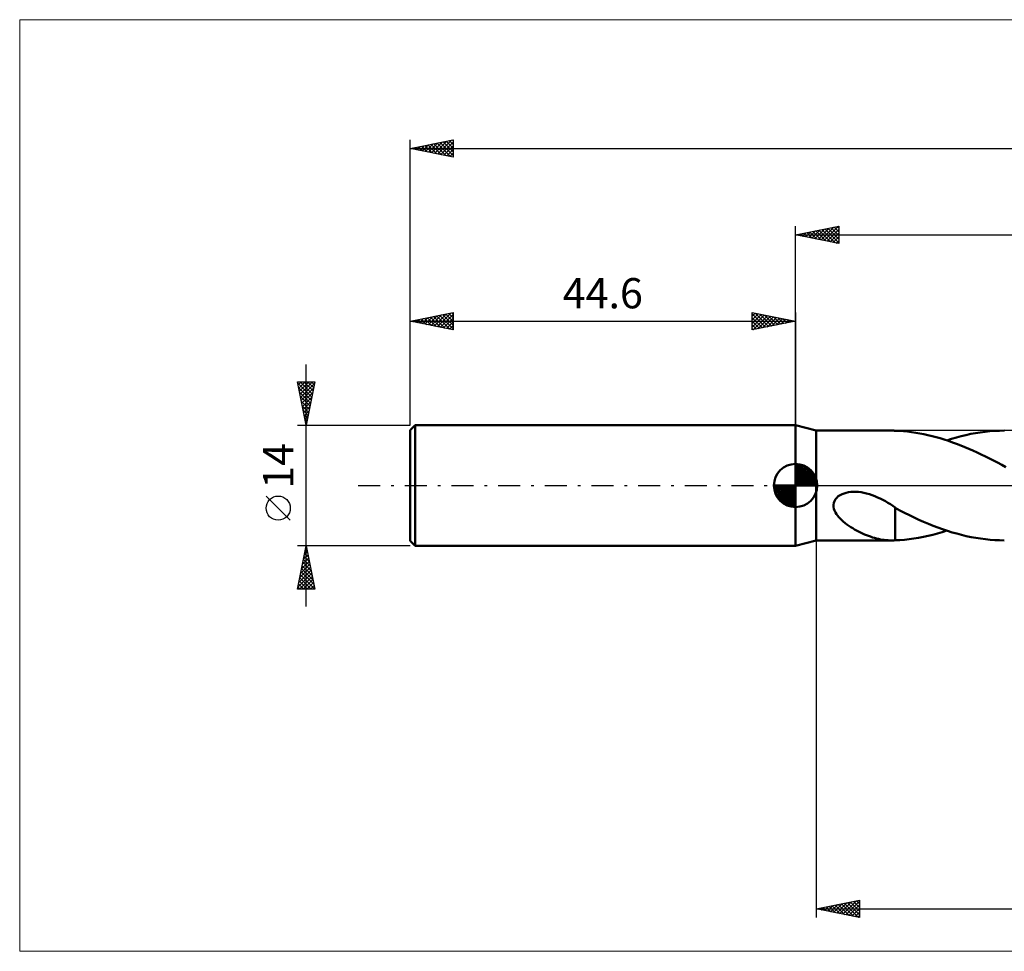
# Model space of a CAD drawing. Units: millimetres. Extents: x -90 to 197, y -54 to 54.
# Drawn here: x -90 to 24, y -54 to 54 of the extents above; entities that cross this region are included whole.
import ezdxf
from ezdxf.enums import TextEntityAlignment as Align

# ---------------------------------------------------------------- set-up
doc = ezdxf.new("R2010")
doc.units = ezdxf.units.MM
doc.header["$LTSCALE"] = 6.35
doc.linetypes.add('LONGDASH_DASH', pattern=[0.85, 0.4, -0.2, 0.05, -0.2])
for name, color, linetype in [('1', 4, 'CONTINUOUS'), ('2', 7, 'CONTINUOUS'), ('4', 2, 'LONGDASH_DASH'), ('INFTOTAL', 9, 'CONTINUOUS'), ('NOCUT', 7, 'CONTINUOUS'), ('SK1', 4, 'CONTINUOUS'), ('SK2', 7, 'CONTINUOUS'), ('SK4', 2, 'LONGDASH_DASH')]:
    doc.layers.add(name, color=color, linetype=linetype)
doc.styles.get("Standard").update_dxf_attribs({"font": 'Monospac821 BT'})

msp = doc.modelspace()

# ---------------------------------------------------------------- linework, layer by layer
at = {"layer": '1', "color": 4, "linetype": 'CONTINUOUS', "lineweight": 50}
for p, q in [((2.4, 6.35), (0, 7)), ((0, -7), (0, 7)), ((2.4, 6.35), (11.15, 6.35)), ((2.4, -6.35), (2.4, 6.35)), ((11.1, 6.35), (11.17, 6.35)), ((11.24, 6.35), (11.17, 6.35)), ((11.32, 6.35), (11.24, 6.35)), ((11.39, 6.35), (11.32, 6.35)), ((11.46, 6.34), (11.39, 6.35)), ((11.53, 6.34), (11.46, 6.34)), ((12, 6.31), (11.53, 6.34)), ((11.53, 6.34), (11.53, 6.34)), ((12.48, 6.28), (12, 6.31)), ((12.95, 6.23), (12.48, 6.28)), ((13.43, 6.17), (12.95, 6.23)), ((13.9, 6.1), (13.43, 6.17)), ((14.38, 6.02), (13.9, 6.1)), ((14.85, 5.93), (14.38, 6.02)), ((15.32, 5.83), (14.85, 5.93)), ((15.79, 5.72), (15.32, 5.83)), ((16.27, 5.59), (15.79, 5.72)), ((18.61, 5.56), (19.16, 5.71)), ((19.16, 5.71), (19.71, 5.84)), ((19.71, 5.84), (20.27, 5.96)), ((20.27, 5.96), (20.83, 6.06)), ((20.83, 6.06), (21.38, 6.15)), ((21.38, 6.15), (21.94, 6.22)), ((21.94, 6.22), (22.49, 6.28)), ((22.49, 6.28), (23.05, 6.32)), ((23.05, 6.32), (23.6, 6.34)), ((23.6, 6.34), (24.16, 6.35)), ((16.74, 5.46), (16.27, 5.59)), ((17.21, 5.31), (16.74, 5.46)), ((17.69, 5.16), (17.21, 5.31)), ((17.49, 5.22), (18.05, 5.4)), ((18.16, 4.99), (17.69, 5.16)), ((18.05, 5.4), (18.61, 5.56)), ((18.64, 4.82), (18.16, 4.99)), ((19.11, 4.64), (18.64, 4.82)), ((19.59, 4.44), (19.11, 4.64)), ((20.06, 4.25), (19.59, 4.44)), ((20.53, 4.04), (20.06, 4.25)), ((21.01, 3.82), (20.53, 4.04)), ((21.48, 3.6), (21.01, 3.82)), ((21.96, 3.37), (21.48, 3.6)), ((22.43, 3.14), (21.96, 3.37)), ((22.9, 2.9), (22.43, 3.14)), ((23.38, 2.65), (22.9, 2.9)), ((23.85, 2.4), (23.38, 2.65)), ((24.33, 2.14), (23.85, 2.4)), ((4.95, -1.25), (5.16, -1.12)), ((5.16, -1.12), (5.38, -1)), ((5.38, -1), (5.61, -0.91)), ((5.61, -0.91), (5.85, -0.84)), ((5.85, -0.84), (6.11, -0.79)), ((6.11, -0.79), (6.39, -0.75)), ((6.39, -0.75), (6.69, -0.73)), ((7, -0.73), (6.69, -0.73)), ((7.3, -0.75), (7, -0.73)), ((7.61, -0.79), (7.3, -0.75)), ((7.92, -0.85), (7.61, -0.79)), ((8.22, -0.91), (7.92, -0.85)), ((8.55, -1.01), (8.22, -0.91)), ((8.87, -1.11), (8.55, -1.01)), ((9.19, -1.23), (8.87, -1.11)), ((4.39, -2.24), (4.42, -2.02)), ((4.39, -2.47), (4.39, -2.24)), ((4.42, -2.02), (4.49, -1.8)), ((4.49, -1.8), (4.61, -1.59)), ((4.61, -1.59), (4.77, -1.41)), ((4.77, -1.41), (4.95, -1.25)), ((9.5, -1.37), (9.19, -1.23)), ((9.8, -1.51), (9.5, -1.37)), ((10.11, -1.66), (9.8, -1.51)), ((10.4, -1.83), (10.11, -1.66)), ((10.69, -1.99), (10.4, -1.83)), ((10.97, -2.17), (10.69, -1.99)), ((11.26, -2.35), (10.97, -2.17)), ((4.44, -2.69), (4.39, -2.47)), ((4.52, -2.9), (4.44, -2.69)), ((4.61, -3.11), (4.52, -2.9)), ((4.73, -3.3), (4.61, -3.11)), ((4.86, -3.48), (4.73, -3.3)), ((11.53, -2.54), (11.26, -2.35)), ((11.53, -3.26), (11.53, -2.54)), ((12.08, -2.89), (11.53, -2.6)), ((11.53, -3.26), (11.53, -3.25)), ((11.53, -3.38), (11.53, -3.25)), ((11.53, -3.26), (11.53, -3.26)), ((11.53, -3.26), (11.53, -3.26)), ((11.53, -3.52), (11.53, -3.38)), ((12.62, -3.17), (12.08, -2.89)), ((13.17, -3.44), (12.62, -3.17)), ((5, -3.66), (4.86, -3.48)), ((5.17, -3.83), (5, -3.66)), ((5.34, -4), (5.17, -3.83)), ((5.53, -4.17), (5.34, -4)), ((5.73, -4.34), (5.53, -4.17)), ((5.95, -4.51), (5.73, -4.34)), ((6.17, -4.66), (5.95, -4.51)), ((11.53, -3.66), (11.53, -3.52)), ((11.53, -3.8), (11.53, -3.66)), ((11.53, -3.95), (11.53, -3.8)), ((11.53, -4.1), (11.53, -3.95)), ((11.53, -4.26), (11.53, -4.1)), ((11.53, -4.42), (11.53, -4.26)), ((11.53, -4.58), (11.53, -4.42)), ((13.72, -3.7), (13.17, -3.44)), ((14.27, -3.96), (13.72, -3.7)), ((14.82, -4.2), (14.27, -3.96)), ((15.37, -4.43), (14.82, -4.2)), ((15.92, -4.65), (15.37, -4.43)), ((6.39, -4.81), (6.17, -4.66)), ((6.62, -4.95), (6.39, -4.81)), ((6.84, -5.09), (6.62, -4.95)), ((7.07, -5.21), (6.84, -5.09)), ((7.3, -5.34), (7.07, -5.21)), ((7.53, -5.45), (7.3, -5.34)), ((7.76, -5.56), (7.53, -5.45)), ((7.99, -5.66), (7.76, -5.56)), ((8.22, -5.75), (7.99, -5.66)), ((11.53, -4.75), (11.53, -4.58)), ((11.53, -4.92), (11.53, -4.75)), ((11.53, -5.09), (11.53, -4.92)), ((11.53, -5.26), (11.53, -5.09)), ((11.53, -5.44), (11.53, -5.26)), ((11.53, -5.62), (11.53, -5.44)), ((11.53, -5.8), (11.53, -5.62)), ((15.87, -5.7), (16.41, -5.55)), ((16.47, -4.86), (15.92, -4.65)), ((16.41, -5.55), (16.95, -5.39)), ((17.02, -5.06), (16.47, -4.86)), ((16.95, -5.39), (17.49, -5.22)), ((17.57, -5.24), (17.02, -5.06)), ((18.11, -5.42), (17.57, -5.24)), ((18.66, -5.57), (18.11, -5.42)), ((19.21, -5.72), (18.66, -5.57)), ((0, -7), (2.4, -6.35)), ((2.4, -6.35), (11.15, -6.35)), ((8.45, -5.84), (8.22, -5.75)), ((8.68, -5.92), (8.45, -5.84)), ((8.91, -6), (8.68, -5.92)), ((9.14, -6.07), (8.91, -6)), ((9.37, -6.13), (9.14, -6.07)), ((9.59, -6.18), (9.37, -6.13)), ((9.82, -6.23), (9.59, -6.18)), ((10.04, -6.27), (9.82, -6.23)), ((10.26, -6.3), (10.04, -6.27)), ((10.47, -6.32), (10.26, -6.3)), ((10.68, -6.34), (10.47, -6.32)), ((10.89, -6.35), (10.68, -6.34)), ((11.1, -6.35), (10.89, -6.35)), ((11.17, -6.35), (11.1, -6.35)), ((11.17, -6.35), (11.24, -6.35)), ((11.24, -6.35), (11.32, -6.35)), ((11.32, -6.35), (11.39, -6.35)), ((11.39, -6.35), (11.46, -6.34)), ((11.46, -6.34), (11.53, -6.34)), ((11.53, -5.98), (11.53, -5.8)), ((11.53, -6.16), (11.53, -5.98)), ((11.53, -6.34), (11.53, -6.16)), ((11.53, -6.34), (12.07, -6.31)), ((12.07, -6.31), (12.61, -6.27)), ((12.61, -6.27), (13.16, -6.21)), ((13.16, -6.21), (13.7, -6.13)), ((13.7, -6.13), (14.24, -6.05)), ((14.24, -6.05), (14.79, -5.95)), ((14.79, -5.95), (15.33, -5.83)), ((15.33, -5.83), (15.87, -5.7)), ((19.76, -5.85), (19.21, -5.72)), ((20.31, -5.97), (19.76, -5.85)), ((20.86, -6.07), (20.31, -5.97)), ((21.41, -6.15), (20.86, -6.07)), ((21.96, -6.22), (21.41, -6.15)), ((22.51, -6.28), (21.96, -6.22)), ((23.06, -6.32), (22.51, -6.28)), ((23.61, -6.34), (23.06, -6.32)), ((24.15, -6.35), (23.61, -6.34))]:
    msp.add_line(p, q, dxfattribs=at)
at = {"layer": '2', "color": 7, "linetype": 'CONTINUOUS', "lineweight": 25}
for p, q in [((0, 7), (0, 30)), ((0, 29), (5, 30)), ((2.25, 28.55), (3.37, 29.67)), ((2.6, 28.48), (3.9, 29.78)), ((2.95, 28.41), (4.43, 29.89)), ((3.31, 28.34), (4.96, 29.99)), ((3.41, 29.68), (5, 28.09)), ((3.76, 29.75), (5, 28.52)), ((4.12, 29.82), (5, 28.94)), ((4.47, 29.89), (5, 29.37)), ((4.82, 29.96), (5, 29.79)), ((5, 30), (5, 28)), ((0, 29), (137.4, 29)), ((5, 28), (0, 29)), ((0.13, 28.97), (0.19, 29.04)), ((0.23, 29.05), (0.34, 28.93)), ((0.48, 28.9), (0.72, 29.14)), ((0.58, 29.12), (0.87, 28.83)), ((0.83, 28.83), (1.25, 29.25)), ((0.94, 29.19), (1.4, 28.72)), ((1.19, 28.76), (1.78, 29.36)), ((1.29, 29.26), (1.93, 28.61)), ((1.54, 28.69), (2.31, 29.46)), ((1.64, 29.33), (2.46, 28.51)), ((1.89, 28.62), (2.84, 29.57)), ((2, 29.4), (2.99, 28.4)), ((2.35, 29.47), (3.52, 28.3)), ((2.7, 29.54), (4.06, 28.19)), ((3.06, 29.61), (4.59, 28.08)), ((3.66, 28.27), (5, 29.61)), ((4.01, 28.2), (5, 29.18)), ((4.37, 28.13), (5, 28.76)), ((4.72, 28.06), (5, 28.33)), ((2.4, -6.35), (2.4, -50)), ((2.4, -49), (7.4, -48)), ((2.64, -49.05), (2.76, -48.93)), ((2.83, -48.91), (3.04, -49.13)), ((2.99, -49.12), (3.29, -48.82)), ((3.18, -48.84), (3.57, -49.23)), ((3.35, -49.19), (3.82, -48.72)), ((3.53, -48.77), (4.1, -49.34)), ((3.7, -49.26), (4.35, -48.61)), ((3.89, -48.7), (4.63, -49.45)), ((4.06, -49.33), (4.88, -48.5)), ((4.24, -48.63), (5.16, -49.55)), ((4.41, -49.4), (5.41, -48.4)), ((4.59, -48.56), (5.69, -49.66)), ((4.76, -49.47), (5.94, -48.29)), ((4.95, -48.49), (6.22, -49.76)), ((5.12, -49.54), (6.47, -48.19)), ((5.3, -48.42), (6.75, -49.87)), ((5.47, -49.61), (7, -48.08)), ((5.65, -48.35), (7.28, -49.98)), ((5.82, -49.68), (7.4, -48.11)), ((6.01, -48.28), (7.4, -49.67)), ((6.18, -49.76), (7.4, -48.53)), ((6.36, -48.21), (7.4, -49.25)), ((6.53, -49.83), (7.4, -48.96)), ((6.71, -48.14), (7.4, -48.82)), ((7.07, -48.07), (7.4, -48.4)), ((7.4, -48), (7.4, -50)), ((2.4, -49), (137.4, -49)), ((7.4, -50), (2.4, -49)), ((2.47, -48.99), (2.51, -49.02)), ((6.88, -49.9), (7.4, -49.38)), ((7.24, -49.97), (7.4, -49.8))]:
    msp.add_line(p, q, dxfattribs=at)
at = {"layer": '4', "color": 2, "linetype": 'LONGDASH_DASH', "lineweight": 25}
msp.add_line((0, 0), (137.4, 0), dxfattribs=at)
at = {"layer": 'INFTOTAL', "color": 9, "linetype": 'CONTINUOUS', "lineweight": 18}
for p, q in [((197.34, 53.9), (-89.76, 53.9)), ((-89.76, 53.9), (-89.76, -53.9)), ((-89.76, -53.9), (197.34, -53.9))]:
    msp.add_line(p, q, dxfattribs=at)
at = {"layer": 'NOCUT', "color": 7, "linetype": 'CONTINUOUS', "lineweight": 25}
for p, q in [((2.4, 6.35), (0, 7)), ((0, 7), (0, 0)), ((29.8, 6.35), (2.4, 6.35)), ((0, 0), (29.8, 0))]:
    msp.add_line(p, q, dxfattribs=at)
at = {"layer": 'SK1', "color": 4, "linetype": 'CONTINUOUS', "lineweight": 50}
for p, q in [((-44, 7), (-44.6, 6.4)), ((0, 7), (-44, 7)), ((-44, 7), (-44, -7)), ((-44.6, 6.4), (-44.6, -6.4)), ((0, 0), (0, 2.5)), ((0, 2.44), (0.06, 2.5)), ((0, 2.08), (0.39, 2.47)), ((0, 2.44), (2.44, 0)), ((0, 1.73), (0.68, 2.41)), ((0, 1.37), (0.94, 2.32)), ((0.31, 2.48), (2.48, 0.31)), ((0.76, 2.38), (2.38, 0.76)), ((0, 1.02), (1.18, 2.2)), ((0, 2.08), (2.08, 0)), ((0, 0.67), (1.4, 2.07)), ((0, 0.31), (1.6, 1.92)), ((0, 1.73), (1.73, 0)), ((0, 1.37), (1.37, 0)), ((0.04, 0), (1.79, 1.75)), ((0.39, 0), (1.95, 1.56)), ((0.75, 0), (2.1, 1.35)), ((1.49, 2.01), (2.01, 1.49)), ((0, 0), (-2.5, 0)), ((-2.5, -0.06), (-2.44, 0)), ((-2.47, -0.39), (-2.08, 0)), ((-2.41, -0.68), (-1.73, 0)), ((-2.32, -0.94), (-1.37, 0)), ((-2.2, -1.18), (-1.02, 0)), ((-2.16, 0), (0, -2.16)), ((-2.07, -1.4), (-0.67, 0)), ((-1.92, -1.6), (-0.31, 0)), ((-1.81, 0), (0, -1.81)), ((-1.45, 0), (0, -1.45)), ((-1.1, 0), (0, -1.1)), ((-0.75, 0), (0, -0.75)), ((-0.39, 0), (0, -0.39)), ((-0.04, 0), (0, -0.04)), ((0, 1.02), (1.02, 0)), ((0, 0.67), (0.67, 0)), ((0, 0.31), (0.31, 0)), ((0, 0), (2.5, 0)), ((0, -2.5), (0, 0)), ((1.1, 0), (2.23, 1.13)), ((1.45, 0), (2.34, 0.88)), ((1.81, 0), (2.42, 0.62)), ((2.16, 0), (2.48, 0.32)), ((-2.5, -0.02), (-0.02, -2.5)), ((-2.47, -0.4), (-0.4, -2.47)), ((-2.34, -0.88), (-0.88, -2.34)), ((-1.75, -1.79), (0, -0.04)), ((-1.56, -1.95), (0, -0.39)), ((-1.35, -2.1), (0, -0.75)), ((-1.13, -2.23), (0, -1.1)), ((-0.88, -2.34), (0, -1.45)), ((-0.62, -2.42), (0, -1.81)), ((-0.32, -2.48), (0, -2.16)), ((-44.6, -6.4), (-44, -7)), ((-44, -7), (0, -7))]:
    msp.add_line(p, q, dxfattribs=at)
for start, end in [(90, 180), (0, 90), (180, 270), (270, 0)]:
    msp.add_arc((0, 0), 2.5, start, end, dxfattribs=at)
at = {"layer": 'SK2', "color": 7, "linetype": 'CONTINUOUS', "lineweight": 25}
for p, q in [((-44.6, 14), (-44.6, 40)), ((-44.6, 39), (-39.6, 40)), ((-41.4, 38.36), (-39.8, 39.96)), ((-40.06, 39.91), (-39.6, 39.45)), ((-39.71, 39.98), (-39.6, 39.87)), ((-39.6, 40), (-39.6, 38)), ((-44.6, 39), (137.4, 39)), ((-39.6, 38), (-44.6, 39)), ((-44.58, 39), (-44.58, 39)), ((-44.3, 39.06), (-44.15, 38.91)), ((-44.23, 38.93), (-44.04, 39.11)), ((-43.95, 39.13), (-43.62, 38.8)), ((-43.88, 38.86), (-43.51, 39.22)), ((-43.6, 39.2), (-43.09, 38.7)), ((-43.52, 38.78), (-42.98, 39.32)), ((-43.24, 39.27), (-42.56, 38.59)), ((-43.17, 38.71), (-42.45, 39.43)), ((-42.89, 39.34), (-42.03, 38.49)), ((-42.82, 38.64), (-41.92, 39.54)), ((-42.54, 39.41), (-41.5, 38.38)), ((-42.46, 38.57), (-41.39, 39.64)), ((-42.18, 39.48), (-40.97, 38.27)), ((-42.11, 38.5), (-40.86, 39.75)), ((-41.83, 39.55), (-40.44, 38.17)), ((-41.75, 38.43), (-40.33, 39.85)), ((-41.47, 39.63), (-39.91, 38.06)), ((-41.12, 39.7), (-39.6, 38.17)), ((-41.05, 38.29), (-39.6, 39.74)), ((-40.77, 39.77), (-39.6, 38.6)), ((-40.69, 38.22), (-39.6, 39.31)), ((-40.41, 39.84), (-39.6, 39.02)), ((-40.34, 38.15), (-39.6, 38.89)), ((-39.99, 38.08), (-39.6, 38.46)), ((-39.63, 38.01), (-39.6, 38.04)), ((-44.6, 7), (-44.6, 20)), ((-44.6, 19), (-39.6, 20)), ((-43.22, 18.72), (-42.53, 19.41)), ((-42.87, 18.65), (-42, 19.52)), ((-42.58, 19.4), (-41.58, 18.4)), ((-42.51, 18.58), (-41.47, 19.63)), ((-42.23, 19.47), (-41.05, 18.29)), ((-42.16, 18.51), (-40.94, 19.73)), ((-41.88, 19.54), (-40.52, 18.18)), ((-41.8, 18.44), (-40.41, 19.84)), ((-41.52, 19.62), (-39.99, 18.08)), ((-41.45, 18.37), (-39.88, 19.94)), ((-41.17, 19.69), (-39.6, 18.12)), ((-41.1, 18.3), (-39.6, 19.8)), ((-40.82, 19.76), (-39.6, 18.54)), ((-40.74, 18.23), (-39.6, 19.37)), ((-40.46, 19.83), (-39.6, 18.96)), ((-40.11, 19.9), (-39.6, 19.39)), ((-39.76, 19.97), (-39.6, 19.81)), ((-39.6, 20), (-39.6, 18)), ((-5, 18), (-5, 20)), ((-5, 20), (0, 19)), ((-5, 19.61), (-4.67, 19.93)), ((-5, 19.18), (-4.32, 19.86)), ((-5, 19.85), (-3.46, 18.31)), ((-5, 18.76), (-3.97, 19.79)), ((-5, 18.33), (-3.61, 19.72)), ((-5, 19.42), (-3.81, 18.24)), ((-4.89, 18.02), (-3.26, 19.65)), ((-4.66, 19.93), (-3.11, 18.38)), ((-4.36, 18.13), (-2.9, 19.58)), ((-4.13, 19.83), (-2.75, 18.45)), ((-3.83, 18.23), (-2.55, 19.51)), ((-3.6, 19.72), (-2.4, 18.52)), ((-3.3, 18.34), (-2.2, 19.44)), ((-3.07, 19.61), (-2.04, 18.59)), ((-2.77, 18.45), (-1.84, 19.37)), ((-2.54, 19.51), (-1.69, 18.66)), ((-2.01, 19.4), (-1.34, 18.73)), ((0, 20), (0, 7)), ((-44.6, 19), (0, 19)), ((-39.6, 18), (-44.6, 19)), ((-44.35, 19.05), (-44.23, 18.93)), ((-44.28, 18.94), (-44.12, 19.1)), ((-44, 19.12), (-43.7, 18.82)), ((-43.93, 18.87), (-43.59, 19.2)), ((-43.65, 19.19), (-43.17, 18.71)), ((-43.57, 18.79), (-43.06, 19.31)), ((-43.29, 19.26), (-42.64, 18.61)), ((-42.94, 19.33), (-42.11, 18.5)), ((-40.39, 18.16), (-39.6, 18.95)), ((-40.04, 18.09), (-39.6, 18.52)), ((0, 19), (-5, 18)), ((-5, 19), (-4.17, 18.17)), ((-5, 18.58), (-4.52, 18.1)), ((-2.24, 18.55), (-1.49, 19.3)), ((-1.71, 18.66), (-1.14, 19.23)), ((-1.48, 19.3), (-0.98, 18.8)), ((-1.18, 18.76), (-0.78, 19.16)), ((-0.95, 19.19), (-0.63, 18.87)), ((-0.65, 18.87), (-0.43, 19.09)), ((-0.42, 19.08), (-0.28, 18.94)), ((-0.11, 18.98), (-0.08, 19.02)), ((-39.68, 18.02), (-39.6, 18.1)), ((-5, 18.15), (-4.87, 18.03)), ((-56.6, -14), (-56.6, 14)), ((-56.6, 7), (-57.6, 12)), ((-57.6, 12), (-55.6, 12)), ((-57.6, 11.98), (-57.58, 12)), ((-57.57, 11.84), (-55.95, 10.23)), ((-57.53, 11.63), (-57.16, 12)), ((-57.46, 11.28), (-56.73, 12)), ((-57.38, 10.92), (-56.31, 12)), ((-57.31, 10.57), (-55.88, 12)), ((-57.3, 12), (-55.88, 10.58)), ((-57.24, 10.21), (-55.64, 11.82)), ((-56.88, 12), (-55.81, 10.94)), ((-55.6, 12), (-56.6, 7)), ((-56.45, 12), (-55.74, 11.29)), ((-56.03, 12), (-55.67, 11.64)), ((-55.6, 12), (-55.6, 12)), ((-57.46, 11.31), (-56.03, 9.87)), ((-57.36, 10.78), (-56.1, 9.52)), ((-57.17, 9.86), (-55.74, 11.29)), ((-57.1, 9.51), (-55.85, 10.76)), ((-57.25, 10.25), (-56.17, 9.17)), ((-57.14, 9.72), (-56.24, 8.81)), ((-57.04, 9.19), (-56.31, 8.46)), ((-57.03, 9.15), (-55.95, 10.23)), ((-56.96, 8.8), (-56.06, 9.7)), ((-56.89, 8.45), (-56.17, 9.17)), ((-56.93, 8.66), (-56.38, 8.11)), ((-56.83, 8.13), (-56.45, 7.75)), ((-56.82, 8.09), (-56.27, 8.64)), ((-56.75, 7.74), (-56.38, 8.11)), ((-57.6, 7), (-44.6, 7)), ((-56.72, 7.6), (-56.52, 7.4)), ((-56.68, 7.39), (-56.48, 7.58)), ((-56.61, 7.07), (-56.59, 7.05)), ((-56.61, 7.03), (-56.59, 7.05)), ((-58.45, -4.02), (-61.25, -1.22)), ((-56.6, -7), (-57.6, -7)), ((-57.6, -12), (-56.6, -7)), ((-56.8, -8.01), (-56.47, -7.67)), ((-56.77, -7.86), (-56.34, -8.29)), ((-56.7, -7.48), (-56.54, -7.32)), ((-56.7, -7.51), (-56.45, -7.76)), ((-56.63, -7.15), (-56.55, -7.23)), ((-44.6, -7), (-56.6, -7)), ((-56.6, -7), (-55.6, -12)), ((-57.23, -10.13), (-56.18, -9.09)), ((-57.12, -9.6), (-56.25, -8.74)), ((-57.01, -9.07), (-56.32, -8.38)), ((-56.98, -8.92), (-56.02, -9.88)), ((-56.91, -8.54), (-56.39, -8.03)), ((-56.91, -8.57), (-56.13, -9.35)), ((-56.84, -8.22), (-56.24, -8.82)), ((-57.54, -11.72), (-55.97, -10.15)), ((-57.44, -11.19), (-56.04, -9.8)), ((-57.33, -10.66), (-56.11, -9.44)), ((-57.2, -9.98), (-55.71, -11.47)), ((-57.13, -9.63), (-55.81, -10.94)), ((-57.06, -9.28), (-55.92, -10.41)), ((-57.41, -11.04), (-56.45, -12)), ((-57.4, -12), (-55.9, -10.5)), ((-57.34, -10.69), (-56.03, -12)), ((-57.27, -10.34), (-55.6, -12)), ((-56.97, -12), (-55.83, -10.86)), ((-56.55, -12), (-55.76, -11.21)), ((-55.6, -12), (-57.6, -12)), ((-57.55, -11.75), (-57.3, -12)), ((-57.48, -11.4), (-56.88, -12)), ((-56.12, -12), (-55.69, -11.56)), ((-55.7, -12), (-55.62, -11.92))]:
    msp.add_line(p, q, dxfattribs=at)
msp.add_circle((-59.85, -2.62), 1.4, dxfattribs=at)
at = {"layer": 'SK4', "color": 2, "linetype": 'LONGDASH_DASH', "lineweight": 25}
msp.add_line((-50.6, 0), (143.4, 0), dxfattribs=at)

# ---------------------------------------------------------------- texts
at = {"layer": 'SK2', "color": 7, "linetype": 'CONTINUOUS', "lineweight": 25}
msp.add_text('44.6', height=3.5, dxfattribs=at).set_placement((-22.3, 20.5), align=Align.CENTER)
msp.add_text('14', height=3.5, rotation=90, dxfattribs=at).set_placement((-58.1, 2.27), align=Align.CENTER)

doc.saveas('drawing.dxf')
